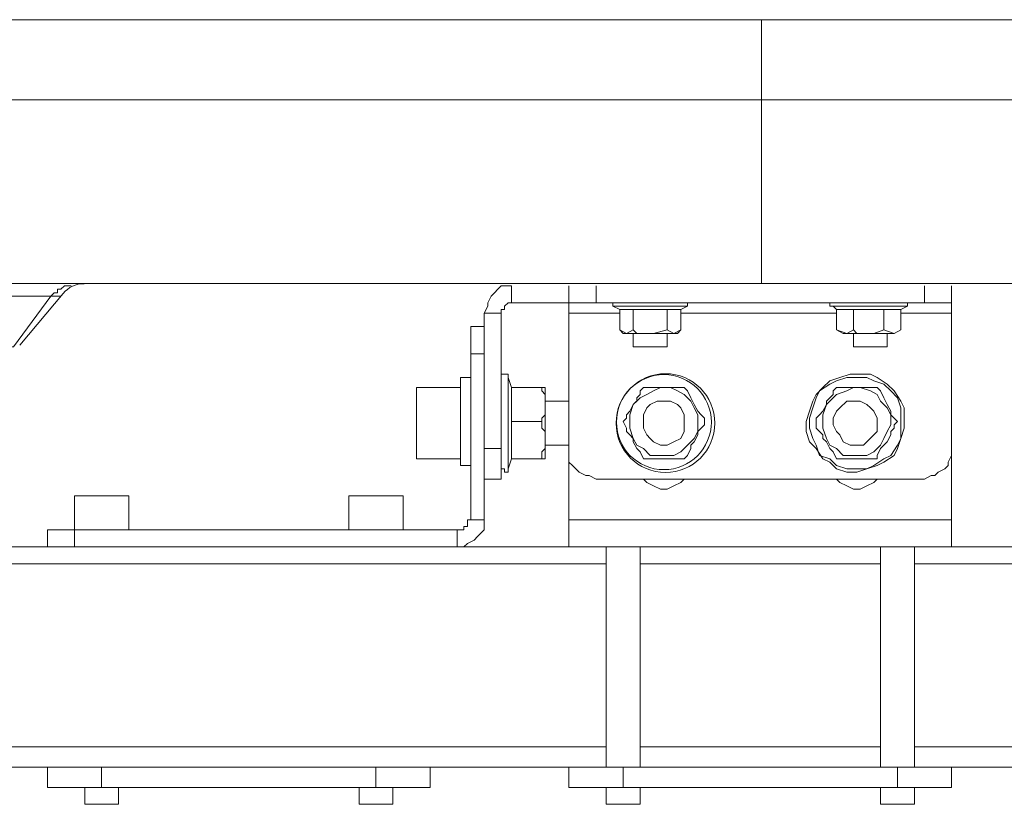
# Model space of a CAD drawing. Units: millimetres. Extents: x 644.6 to 665.8, y 550.8 to 564.6.
# Drawn here: x 646.3 to 646.7, y 551.2 to 551.5 of the extents above; entities that cross this region are included whole.
import ezdxf

# ---------------------------------------------------------------- set-up
doc = ezdxf.new("R2010")
doc.units = ezdxf.units.MM
doc.layers.add('PDF _Геометрия', color=7, linetype='Continuous')

msp = doc.modelspace()

# ---------------------------------------------------------------- linework, layer by layer
at = {"layer": 'PDF _Геометрия', "lineweight": 20}
for points in [[(646.59789, 551.50568), (645.51803, 551.50568), (645.51803, 551.47283)], [(647.67775, 551.50568), (646.59789, 551.50568), (646.59789, 551.47283), (646.59789, 551.50568)], [(647.67775, 551.47283), (646.59789, 551.47283), (645.51803, 551.47283)], [(645.51803, 551.39747), (646.59789, 551.39747), (646.59789, 551.47283), (646.59789, 551.39747)], [(645.51803, 551.47283), (646.59789, 551.47283)], [(648.75762, 551.47283), (647.67776, 551.47283), (646.5979, 551.47283)], [(646.18277, 551.39237), (646.30638, 551.39237), (646.30777, 551.39376), (646.30916, 551.39376), (646.30916, 551.39515), (646.31054, 551.39515), (646.31193, 551.39654), (646.31332, 551.39654), (646.31471, 551.39654)], [(646.31141, 551.39345), (646.31224, 551.39434), (646.31317, 551.39514), (646.31418, 551.39584), (646.31527, 551.39641), (646.31641, 551.39686), (646.31759, 551.3972), (646.3188, 551.39741), (646.32002, 551.39746)], [(646.49527, 551.39654), (646.49527, 551.38959)], [(646.52999, 551.39654), (646.52999, 551.38959)], [(647.67776, 551.39747), (646.5979, 551.39747)], [(646.66471, 551.38959), (646.66471, 551.39654)], [(646.31054, 551.39237), (646.30916, 551.39237), (646.30638, 551.39237), (646.2911, 551.37154), (646.1661, 551.37154), (646.1661, 551.37015), (646.16471, 551.37015), (646.16332, 551.36876), (646.16193, 551.36876), (646.16054, 551.36737), (646.15916, 551.36737), (646.15777, 551.36737)], [(646.29361, 551.37224), (646.3114, 551.39345)], [(646.53693, 551.3882), (646.53832, 551.3882), (646.53971, 551.3882), (646.54249, 551.3882), (646.54527, 551.3882), (646.54804, 551.3882), (646.55221, 551.3882), (646.55499, 551.3882), (646.55916, 551.3882), (646.56193, 551.3882), (646.56471, 551.3882), (646.5661, 551.3882), (646.56749, 551.3882)], [(646.62721, 551.3882), (646.6286, 551.3882), (646.62999, 551.3882), (646.63277, 551.3882), (646.63554, 551.3882), (646.63832, 551.3882), (646.64249, 551.3882), (646.64527, 551.3882), (646.64943, 551.3882), (646.65221, 551.3882), (646.6536, 551.3882), (646.65638, 551.3882), (646.65777, 551.3882)], [(646.4911, 551.38543), (646.48416, 551.38543)], [(646.53971, 551.38543), (646.51888, 551.38543)], [(646.6286, 551.38543), (646.56471, 551.38543)], [(646.67582, 551.38543), (646.65499, 551.38543)], [(646.48416, 551.36876), (646.4786, 551.36876)], [(646.49388, 551.32154), (646.49388, 551.32293), (646.49388, 551.3257), (646.49388, 551.32709), (646.49388, 551.33126), (646.49388, 551.33404), (646.49388, 551.3382), (646.49388, 551.34237), (646.49388, 551.34654), (646.49388, 551.3507), (646.49388, 551.35348), (646.49388, 551.35626), (646.49388, 551.35765), (646.49388, 551.35904)], [(646.48416, 551.32987), (646.4911, 551.32987)], [(646.4786, 551.3007), (646.48416, 551.3007)], [(646.67582, 551.3007), (646.51888, 551.3007)], [(646.3161, 551.29654), (646.3161, 551.28959)], [(646.47304, 551.28959), (646.47304, 551.29654)], [(645.60777, 551.28265), (646.53416, 551.28265)], [(646.54804, 551.28265), (646.64666, 551.28265)], [(646.66054, 551.28265), (648.69388, 551.28265)], [(645.60777, 551.20765), (646.53416, 551.20765)], [(646.54804, 551.20765), (646.64666, 551.20765)], [(646.66054, 551.20765), (648.69388, 551.20765)], [(646.32721, 551.19098), (646.32721, 551.19931)], [(646.43971, 551.19098), (646.43971, 551.19931)], [(646.5411, 551.19098), (646.5411, 551.19931)], [(646.6536, 551.19098), (646.6536, 551.19931)]]:
    msp.add_lwpolyline(points, dxfattribs=at)
at = {"layer": 'PDF _Геометрия', "lineweight": 18}
for points in [[(646.49527, 551.39654), (646.49388, 551.39654), (646.4911, 551.39654), (646.48971, 551.39515), (646.48832, 551.39376), (646.48693, 551.39237), (646.48554, 551.38959), (646.48554, 551.3882), (646.48416, 551.38543), (646.48416, 551.32987)], [(646.67582, 551.39654), (646.67582, 551.38959), (646.67443, 551.38959), (646.67304, 551.38959), (646.67027, 551.38959), (646.66888, 551.38959), (646.66749, 551.38959), (646.66471, 551.38959), (646.52999, 551.38959), (646.52721, 551.38959), (646.52582, 551.38959), (646.52304, 551.38959), (646.52166, 551.38959), (646.52027, 551.38959), (646.51888, 551.38959), (646.51888, 551.39654)], [(646.48416, 551.31737), (646.4911, 551.31737), (646.4911, 551.31876), (646.4911, 551.32015), (646.4911, 551.32154), (646.4911, 551.32293), (646.4911, 551.32431), (646.4911, 551.32709), (646.4911, 551.32987), (646.4911, 551.38543), (646.4911, 551.38681), (646.49249, 551.38681), (646.49249, 551.3882), (646.49388, 551.38959), (646.49527, 551.38959), (646.51888, 551.38959), (646.51888, 551.3882), (646.51888, 551.38681), (646.51888, 551.38543), (646.51888, 551.32987)], [(646.67582, 551.38959), (646.67582, 551.3882), (646.67582, 551.38681), (646.67582, 551.38543), (646.67582, 551.32987), (646.67582, 551.32709), (646.67443, 551.32431), (646.67443, 551.32293), (646.67304, 551.32154), (646.67027, 551.32015), (646.66888, 551.31876), (646.66749, 551.31876), (646.66471, 551.31737), (646.52999, 551.31737), (646.52721, 551.31876), (646.52582, 551.31876), (646.52304, 551.32015), (646.52166, 551.32154), (646.52027, 551.32293), (646.51888, 551.32431), (646.51888, 551.32709), (646.51888, 551.32987), (646.51888, 551.3007), (646.51888, 551.29931), (646.51888, 551.29654), (646.51888, 551.29515), (646.51888, 551.29376), (646.51888, 551.29237), (646.51888, 551.29098), (646.51888, 551.28959)], [(646.53693, 551.38959), (646.53693, 551.3882), (646.53971, 551.38681), (646.54249, 551.38681), (646.54527, 551.38681), (646.54527, 551.37848)], [(646.53971, 551.37848), (646.53971, 551.38681)], [(646.54527, 551.38681), (646.54666, 551.38681), (646.5536, 551.38681), (646.55916, 551.38681), (646.56193, 551.38681), (646.56471, 551.38681), (646.56749, 551.3882), (646.56749, 551.38959)], [(646.55916, 551.37848), (646.55916, 551.38681)], [(646.56471, 551.37848), (646.56471, 551.38681)], [(646.62721, 551.38959), (646.62582, 551.38959), (646.62582, 551.3882), (646.62721, 551.3882), (646.6286, 551.38681), (646.63277, 551.38681), (646.63554, 551.38681), (646.63554, 551.37848)], [(646.6286, 551.37848), (646.6286, 551.38681)], [(646.63554, 551.38681), (646.63693, 551.38681), (646.64249, 551.38681), (646.64804, 551.38681), (646.65221, 551.38681), (646.65499, 551.38681), (646.65777, 551.3882), (646.65777, 551.38959), (646.65638, 551.38959)], [(646.64804, 551.37848), (646.64804, 551.38681)], [(646.65499, 551.37848), (646.65499, 551.38681)], [(646.33832, 551.29654), (646.33832, 551.31043), (646.33693, 551.31043), (646.33554, 551.31043), (646.33416, 551.31043), (646.33138, 551.31043), (646.3286, 551.31043), (646.32443, 551.31043), (646.32166, 551.31043), (646.31888, 551.31043), (646.31749, 551.31043), (646.3161, 551.31043), (646.3161, 551.29654), (646.47304, 551.29654), (646.47443, 551.29654), (646.47582, 551.29654), (646.47582, 551.29793), (646.47721, 551.29793), (646.47721, 551.29931), (646.47721, 551.3007), (646.4786, 551.3007), (646.4786, 551.36876), (646.4786, 551.37154), (646.4786, 551.37293), (646.4786, 551.37431), (646.4786, 551.37709), (646.4786, 551.37848), (646.4786, 551.37987), (646.48416, 551.37987)], [(646.54527, 551.37709), (646.54527, 551.37154), (646.54666, 551.37154), (646.54943, 551.37154), (646.55082, 551.37154), (646.5536, 551.37154), (646.55499, 551.37154), (646.55777, 551.37154), (646.55916, 551.37154), (646.55916, 551.37709)], [(646.63554, 551.37709), (646.63554, 551.37154), (646.63693, 551.37154), (646.63971, 551.37154), (646.6411, 551.37154), (646.64388, 551.37154), (646.64666, 551.37154), (646.64804, 551.37154), (646.64943, 551.37154), (646.64943, 551.37709)], [(646.47304, 551.28959), (646.47582, 551.28959), (646.47721, 551.29098), (646.47999, 551.29237), (646.48138, 551.29376), (646.48277, 551.29515), (646.48416, 551.29654), (646.48416, 551.29931), (646.48416, 551.3007), (646.48416, 551.36876)], [(646.4786, 551.35904), (646.47443, 551.35904), (646.47443, 551.35765), (646.47443, 551.35487), (646.47443, 551.35209), (646.47443, 551.34931), (646.47443, 551.34654), (646.47443, 551.34237), (646.47443, 551.3382), (646.47443, 551.33404), (646.47443, 551.33126), (646.47443, 551.32848), (646.47443, 551.3257), (646.47443, 551.32431), (646.47443, 551.32293), (646.4786, 551.32293)], [(646.49527, 551.34098), (646.49527, 551.34237), (646.49527, 551.34376), (646.49527, 551.34515), (646.49527, 551.34654), (646.49527, 551.34931), (646.49527, 551.3507), (646.49527, 551.35209), (646.49527, 551.35348), (646.49527, 551.35487), (646.49388, 551.35904), (646.49388, 551.36043), (646.49249, 551.36043), (646.4911, 551.36043), (646.4911, 551.35904)], [(646.47443, 551.35487), (646.45638, 551.35487), (646.45638, 551.35348), (646.45638, 551.35209), (646.45638, 551.34931), (646.45638, 551.34654), (646.45638, 551.34237), (646.45638, 551.33959), (646.45638, 551.33543), (646.45638, 551.33265), (646.45638, 551.32987), (646.45638, 551.32848), (646.45638, 551.32709), (646.45638, 551.3257), (646.47443, 551.3257)], [(646.4911, 551.32154), (646.49249, 551.32154), (646.49249, 551.32015), (646.49388, 551.32015), (646.49388, 551.32154), (646.49527, 551.3257), (646.49527, 551.32987), (646.49527, 551.33126), (646.49527, 551.33543), (646.49527, 551.3382), (646.49527, 551.34098), (646.50777, 551.34098), (646.50777, 551.34237), (646.50916, 551.34376), (646.50916, 551.34515), (646.50916, 551.34793), (646.50916, 551.34931), (646.50916, 551.3507), (646.50916, 551.35209), (646.50777, 551.35348), (646.50777, 551.35487), (646.50916, 551.35487), (646.50916, 551.35348), (646.50916, 551.35209), (646.50916, 551.3507), (646.50916, 551.34793), (646.50916, 551.34376), (646.50916, 551.34098), (646.50916, 551.3382), (646.50916, 551.33404), (646.50916, 551.33126), (646.50916, 551.32987), (646.50916, 551.32709), (646.50916, 551.3257), (646.50777, 551.3257), (646.50777, 551.32848), (646.50916, 551.32987), (646.50916, 551.33265), (646.50916, 551.33404), (646.50916, 551.33543), (646.50916, 551.33681), (646.50777, 551.3382), (646.50777, 551.34098)], [(646.50777, 551.35487), (646.49527, 551.35487)], [(646.50916, 551.35487), (646.50916, 551.35487)], [(646.51888, 551.34931), (646.50916, 551.34931)], [(646.50916, 551.33126), (646.51888, 551.33126)], [(648.6786, 551.28959), (646.67582, 551.28959), (646.67582, 551.29098), (646.67582, 551.29237), (646.67582, 551.29376), (646.67582, 551.29515), (646.67582, 551.29654), (646.67582, 551.29931), (646.67582, 551.3007), (646.67582, 551.32987)], [(646.50777, 551.3257), (646.49527, 551.3257)], [(646.54943, 551.31737), (646.55082, 551.31598), (646.5536, 551.31459), (646.55638, 551.3132), (646.55916, 551.3132), (646.56193, 551.31459), (646.56471, 551.31598), (646.5661, 551.31737)], [(646.6286, 551.31737), (646.62999, 551.31598), (646.63277, 551.31459), (646.63554, 551.3132), (646.63832, 551.3132), (646.6411, 551.31459), (646.64388, 551.31598), (646.64527, 551.31737)], [(646.45082, 551.29654), (646.45082, 551.31043), (646.44943, 551.31043), (646.44804, 551.31043), (646.44527, 551.31043), (646.44249, 551.31043), (646.43971, 551.31043), (646.43554, 551.31043), (646.43277, 551.31043), (646.43138, 551.31043), (646.42999, 551.31043), (646.4286, 551.31043), (646.4286, 551.29654)], [(646.30499, 551.28959), (646.30499, 551.29654), (646.30638, 551.29654), (646.30777, 551.29654), (646.30916, 551.29654), (646.31193, 551.29654), (646.31332, 551.29654), (646.3161, 551.29654)], [(645.91193, 551.19931), (645.60777, 551.19931), (645.59804, 551.19931), (645.59804, 551.2007), (645.59666, 551.2007), (645.59666, 551.20209), (645.59666, 551.20348), (645.59666, 551.20487), (645.59666, 551.20626), (645.59666, 551.20765), (645.59666, 551.20904), (645.59666, 551.28126), (645.59666, 551.28265), (645.59666, 551.28404), (645.59666, 551.28543), (645.59666, 551.28681), (645.59666, 551.2882), (645.59666, 551.28959), (645.59804, 551.28959), (645.60777, 551.28959), (646.51888, 551.28959), (646.67582, 551.28959)], [(646.53416, 551.28959), (646.53416, 551.19931)], [(646.54804, 551.19931), (646.54804, 551.28959)], [(646.64666, 551.28959), (646.64666, 551.19931)], [(646.66054, 551.19931), (646.66054, 551.28959)], [(645.9786, 551.19931), (646.51888, 551.19931)], [(646.30499, 551.19931), (646.30499, 551.19098), (646.30638, 551.19098), (646.30916, 551.19098), (646.31193, 551.19098), (646.31471, 551.19098), (646.31888, 551.19098), (646.32304, 551.19098), (646.32721, 551.19098), (646.43971, 551.19098), (646.44388, 551.19098), (646.44804, 551.19098), (646.45221, 551.19098), (646.45499, 551.19098), (646.45777, 551.19098), (646.46054, 551.19098), (646.46193, 551.19098), (646.46193, 551.19931)], [(646.67582, 551.19931), (648.1161, 551.19931)], [(646.32027, 551.19098), (646.32027, 551.18404), (646.32166, 551.18404), (646.32443, 551.18404), (646.32582, 551.18404), (646.3286, 551.18404), (646.32999, 551.18404), (646.33277, 551.18404), (646.33416, 551.18404), (646.33416, 551.19098)], [(646.43277, 551.19098), (646.43277, 551.18404), (646.43416, 551.18404), (646.43554, 551.18404), (646.43693, 551.18404), (646.43971, 551.18404), (646.44249, 551.18404), (646.44388, 551.18404), (646.44527, 551.18404), (646.44666, 551.18404), (646.44666, 551.19098)], [(646.53416, 551.19098), (646.53416, 551.18404), (646.53554, 551.18404), (646.53693, 551.18404), (646.53832, 551.18404), (646.5411, 551.18404), (646.54249, 551.18404), (646.54527, 551.18404), (646.54666, 551.18404), (646.54804, 551.18404), (646.54804, 551.19098)], [(646.64666, 551.19098), (646.64666, 551.18404), (646.64804, 551.18404), (646.64943, 551.18404), (646.65082, 551.18404), (646.6536, 551.18404), (646.65499, 551.18404), (646.65777, 551.18404), (646.65916, 551.18404), (646.66054, 551.18404), (646.66054, 551.19098)]]:
    msp.add_lwpolyline(points, dxfattribs=at)
for points in [[(646.56471, 551.37848), (646.56193, 551.37709), (646.55916, 551.37848), (646.5536, 551.37709), (646.54666, 551.37709), (646.54527, 551.37848), (646.54249, 551.37709), (646.53971, 551.37848), (646.5411, 551.37709), (646.54249, 551.37709), (646.54388, 551.37709), (646.54527, 551.37709), (646.54804, 551.37709), (646.55082, 551.37709), (646.5536, 551.37709), (646.55638, 551.37709), (646.55916, 551.37709), (646.56054, 551.37709), (646.56193, 551.37709), (646.56332, 551.37709)], [(646.65499, 551.37848), (646.65221, 551.37709), (646.64804, 551.37848), (646.64388, 551.37709), (646.63693, 551.37709), (646.63554, 551.37848), (646.63277, 551.37709), (646.6286, 551.37848), (646.63138, 551.37709), (646.63277, 551.37709), (646.63416, 551.37709), (646.63554, 551.37709), (646.63832, 551.37709), (646.6411, 551.37709), (646.64388, 551.37709), (646.64666, 551.37709), (646.64943, 551.37709), (646.65082, 551.37709), (646.65221, 551.37709)], [(646.6536, 551.32987), (646.65499, 551.33404), (646.65638, 551.3382), (646.65638, 551.34237), (646.65638, 551.34654), (646.65499, 551.34931), (646.65221, 551.35348), (646.64943, 551.35626), (646.64527, 551.35904), (646.64249, 551.36043), (646.63832, 551.36043), (646.63416, 551.36043), (646.62999, 551.35904), (646.62582, 551.35765), (646.62304, 551.35487), (646.62027, 551.35209), (646.61888, 551.34931), (646.61749, 551.34515), (646.6161, 551.34098), (646.6161, 551.33681), (646.61749, 551.33265), (646.62027, 551.32987), (646.62304, 551.3257), (646.62582, 551.32431), (646.6286, 551.32154), (646.63277, 551.32015), (646.63693, 551.32015), (646.6411, 551.32154), (646.64527, 551.32293), (646.64804, 551.32431), (646.65221, 551.32709)], [(646.5411, 551.34098), (646.54249, 551.34237), (646.54249, 551.34376), (646.54388, 551.34515), (646.54527, 551.34793), (646.54666, 551.34931), (646.54666, 551.3507), (646.54804, 551.35209), (646.54804, 551.35348), (646.54943, 551.35487), (646.5536, 551.35487), (646.55777, 551.35487), (646.56193, 551.35487), (646.5661, 551.35487), (646.56749, 551.35348), (646.56888, 551.3507), (646.57027, 551.34793), (646.57166, 551.34515), (646.57304, 551.34376), (646.57443, 551.34237), (646.57443, 551.34098), (646.57443, 551.33959), (646.57304, 551.3382), (646.57166, 551.33681), (646.57166, 551.33543), (646.57027, 551.33265), (646.56888, 551.33126), (646.56888, 551.32987), (646.56749, 551.32709), (646.5661, 551.3257), (646.56193, 551.3257), (646.55777, 551.3257), (646.5536, 551.3257), (646.54943, 551.3257), (646.54804, 551.32848), (646.54666, 551.32987), (646.54527, 551.33265), (646.54527, 551.33404), (646.54388, 551.33543), (646.54249, 551.33681), (646.54249, 551.3382)], [(646.54527, 551.34793), (646.54804, 551.3507), (646.55082, 551.35209), (646.5536, 551.35348), (646.55638, 551.35487), (646.56054, 551.35487), (646.56332, 551.35348), (646.5661, 551.35209), (646.56888, 551.34931), (646.57027, 551.34654), (646.57166, 551.34376), (646.57166, 551.33959), (646.57166, 551.33681), (646.57027, 551.33404), (646.56749, 551.33126), (646.56471, 551.32848), (646.56193, 551.32709), (646.55916, 551.32709), (646.55499, 551.32709), (646.55221, 551.32709), (646.54943, 551.32987), (646.54666, 551.33126), (646.54527, 551.33404), (646.54388, 551.3382), (646.54388, 551.34098), (646.54388, 551.34376)], [(646.62027, 551.34098), (646.62027, 551.34237), (646.62166, 551.34376), (646.62304, 551.34515), (646.62443, 551.34793), (646.62443, 551.34931), (646.62582, 551.3507), (646.62721, 551.35209), (646.62721, 551.35348), (646.6286, 551.35487), (646.63277, 551.35487), (646.63693, 551.35487), (646.6411, 551.35487), (646.64527, 551.35487), (646.64666, 551.35348), (646.64804, 551.3507), (646.64943, 551.34793), (646.65082, 551.34515), (646.65082, 551.34376), (646.65221, 551.34237), (646.6536, 551.34098), (646.65221, 551.33959), (646.65221, 551.3382), (646.65082, 551.33681), (646.65082, 551.33543), (646.64943, 551.33265), (646.64804, 551.33126), (646.64666, 551.32987), (646.64527, 551.32709), (646.64527, 551.3257), (646.6411, 551.3257), (646.63554, 551.3257), (646.63138, 551.3257), (646.6286, 551.3257), (646.62721, 551.32848), (646.62582, 551.32987), (646.62443, 551.33265), (646.62304, 551.33404), (646.62304, 551.33543), (646.62166, 551.33681), (646.62027, 551.3382)], [(646.62443, 551.34793), (646.62721, 551.3507), (646.6286, 551.35209), (646.63277, 551.35348), (646.63554, 551.35487), (646.63832, 551.35487), (646.64249, 551.35348), (646.64527, 551.35209), (646.64666, 551.34931), (646.64943, 551.34654), (646.65082, 551.34376), (646.65082, 551.33959), (646.64943, 551.33681), (646.64804, 551.33404), (646.64666, 551.33126), (646.64388, 551.32848), (646.6411, 551.32709), (646.63832, 551.32709), (646.63416, 551.32709), (646.63138, 551.32709), (646.6286, 551.32987), (646.62582, 551.33126), (646.62443, 551.33404), (646.62304, 551.3382), (646.62304, 551.34098), (646.62304, 551.34376)], [(646.55916, 551.33126), (646.55638, 551.33126), (646.5536, 551.33265), (646.55221, 551.33404), (646.55082, 551.33543), (646.54943, 551.3382), (646.54943, 551.34098), (646.54943, 551.34376), (646.55082, 551.34654), (646.55221, 551.34793), (646.55499, 551.34931), (646.55777, 551.34931), (646.56054, 551.34931), (646.56332, 551.34793), (646.56471, 551.34654), (646.5661, 551.34376), (646.5661, 551.34098), (646.5661, 551.3382), (646.5661, 551.33681), (646.56471, 551.33404), (646.56193, 551.33265)], [(646.63971, 551.33126), (646.63693, 551.33126), (646.63416, 551.33126), (646.63138, 551.33265), (646.62999, 551.33543), (646.6286, 551.33681), (646.62721, 551.33959), (646.62721, 551.34237), (646.6286, 551.34515), (646.62999, 551.34654), (646.63277, 551.34931), (646.63554, 551.34931), (646.63832, 551.34931), (646.6411, 551.34793), (646.64249, 551.34654), (646.64388, 551.34515), (646.64527, 551.34237), (646.64527, 551.33959), (646.64527, 551.33681), (646.64388, 551.33543), (646.6411, 551.33265)], [(646.67582, 551.19098), (646.67443, 551.19098), (646.67166, 551.19098), (646.66888, 551.19098), (646.6661, 551.19098), (646.66193, 551.19098), (646.65777, 551.19098), (646.6536, 551.19098), (646.5411, 551.19098), (646.53693, 551.19098), (646.53277, 551.19098), (646.5286, 551.19098), (646.52443, 551.19098), (646.52166, 551.19098), (646.52027, 551.19098), (646.51888, 551.19098), (646.51888, 551.19931), (646.52027, 551.19931), (646.52166, 551.19931), (646.52443, 551.19931), (646.5286, 551.19931), (646.53277, 551.19931), (646.53693, 551.19931), (646.5411, 551.19931), (646.6536, 551.19931), (646.65777, 551.19931), (646.66193, 551.19931), (646.6661, 551.19931), (646.66888, 551.19931), (646.67166, 551.19931), (646.67443, 551.19931), (646.67582, 551.19931)]]:
    msp.add_lwpolyline(points, close=True, dxfattribs=at)
at = {"layer": 'PDF _Геометрия', "lineweight": 20}
msp.add_lwpolyline([(646.62027, 551.3507), (646.62166, 551.35348), (646.62582, 551.35626), (646.6286, 551.35765), (646.63277, 551.35904), (646.63693, 551.35904), (646.6411, 551.35904), (646.64388, 551.35765), (646.64804, 551.35626), (646.65082, 551.35348), (646.6536, 551.3507), (646.65499, 551.34654), (646.65499, 551.34237), (646.65499, 551.3382), (646.65499, 551.33404), (646.6536, 551.33126), (646.65082, 551.32709), (646.64804, 551.3257), (646.64388, 551.32293), (646.6411, 551.32154), (646.63693, 551.32154), (646.63277, 551.32154), (646.6286, 551.32293), (646.62582, 551.3257), (646.62166, 551.32709), (646.62027, 551.33126), (646.61888, 551.33404), (646.61749, 551.3382), (646.61749, 551.34237), (646.61888, 551.34654)], close=True, dxfattribs=at)
at = {"layer": 'PDF _Геометрия', "lineweight": 18}
msp.add_circle((646.55846, 551.34029), 0.02025, dxfattribs=at)
at = {"layer": 'PDF _Геометрия', "lineweight": 20}
msp.add_circle((646.55781, 551.3407), 0.01947, dxfattribs=at)

doc.saveas('drawing.dxf')
